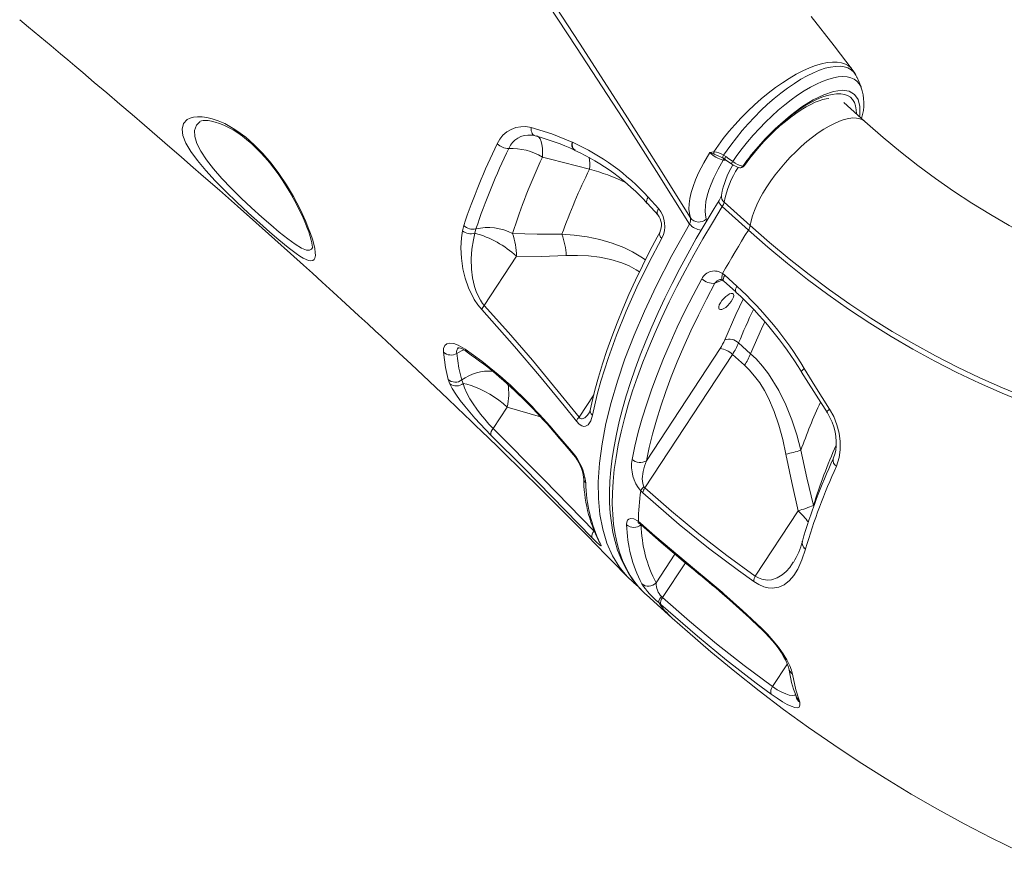
# Model space of a CAD drawing. Units: millimetres. Extents: x -5824 to 12130, y -4837 to 2561.
# Drawn here: x 6614 to 7094, y 12 to 416 of the extents above; entities that cross this region are included whole.
import ezdxf

# ---------------------------------------------------------------- set-up
doc = ezdxf.new("R2010")
doc.units = ezdxf.units.MM

msp = doc.modelspace()

# ---------------------------------------------------------------- linework, layer by layer
at = {"color": 7, "linetype": 'Continuous', "lineweight": 15}
for p, q in [((7021.82, 388.19), (7021.69, 388.46)), ((7025.74, 366.65), (7015.42, 375.97)), ((6883.28, 356.66), (6883.51, 356.56)), ((6883.28, 356.66), (6883.28, 356.66)), ((6884.41, 352.73), (6884.62, 352.63)), ((6884.42, 352.74), (6884.5, 352.7)), ((6952.16, 351.96), (6952.26, 351.96)), ((6956.97, 350.25), (6958.07, 349.59)), ((6958.07, 349.59), (6959.59, 348.52)), ((6891.74, 343.5), (6891.74, 343.5)), ((6920.2, 329.87), (6925.33, 324.29)), ((6957.27, 327.46), (6969.96, 315.99)), ((6969.04, 313.77), (6956.35, 325.24)), ((6829.84, 313.42), (6830.48, 316.08)), ((6836.43, 314.39), (6835.94, 312.29)), ((6840.47, 277.17), (6856.14, 301.07)), ((6956.49, 292.68), (6957.56, 291.84)), ((6957.56, 291.84), (6963.44, 286.54)), ((6970.15, 253.6), (6964.29, 258.9)), ((6955.28, 256.22), (6919.43, 201.58)), ((6918.68, 188.39), (6961.28, 253.33)), ((6961.28, 253.33), (6967.14, 248.03)), ((6823.75, 239), (6822.91, 241.16)), ((6829.57, 240.87), (6830.23, 239.17)), ((6844.83, 217.26), (6851.69, 227.72)), ((6917.64, 185.96), (6916.63, 186.99)), ((6918.21, 188.95), (6918.68, 188.39)), ((6993.23, 177.22), (6972.41, 145.48)), ((6915.51, 172.06), (6916.53, 171.22)), ((6996.89, 158.69), (6996.85, 158.56)), ((6996.85, 158.56), (6996.85, 158.56)), ((6919.27, 136.49), (6931.96, 125.03)), ((6926.8, 135.48), (6927.31, 134.98)), ((6926.43, 131.6), (6925.38, 132.57)), ((6993.75, 85.12), (6994.06, 84.09))]:
    msp.add_line(p, q, dxfattribs=at)
at = {"color": 8, "linetype": 'Continuous', "lineweight": 15}
for p, q in [((6958.12, 347.91), (6956.8, 347.86)), ((6952.76, 287.95), (6956.3, 289.48)), ((6893.75, 233.59), (6886.7, 222.84)), ((6851.69, 227.72), (6867.83, 222.88)), ((7000.95, 179.44), (7000.73, 179.85)), ((6933.28, 156.12), (6924.09, 142.12)), ((6927.31, 134.98), (6938.38, 151.84)), ((6988.02, 102.71), (6980.77, 91.66))]:
    msp.add_line(p, q, dxfattribs=at)
at = {"color": 7, "linetype": 'Continuous', "lineweight": 15, "flags": 128}
for points in [[(6940.35, 316.72), (6924.26, 342.31), (6907.87, 368.03), (6885.45, 402.71), (6862.54, 437.57), (6839.18, 472.58), (6815.38, 507.7), (6791.16, 542.93), (6766.56, 578.21), (6745.82, 607.59), (6724.83, 636.97), (6703.62, 666.35), (6682.21, 695.68)], [(6683.62, 698.56), (6692.88, 685.91), (6718.47, 650.67), (6743.74, 615.38), (6768.64, 580.11), (6793.15, 544.88), (6817.26, 509.7), (6840.94, 474.61), (6864.15, 439.66), (6886.9, 404.84), (6909.15, 370.21), (6925.12, 344.97), (6940.81, 319.85)], [(7019.6, 392.01), (7010.73, 403.42), (6999.52, 417.77)], [(6614.38, 416.18), (6618.73, 412.56), (6624.11, 408.07), (6629.64, 403.45), (6634.18, 399.63), (6637.76, 396.62), (6641.21, 393.72), (6645.09, 390.44), (6650.7, 385.69), (6656.73, 380.57), (6663.17, 375.07), (6669.11, 370), (6675.15, 364.81), (6681.3, 359.51), (6687.45, 354.2), (6692.9, 349.47), (6697.53, 345.45), (6703.87, 339.91), (6711.56, 333.17), (6720.32, 325.45), (6729.35, 317.45), (6738.5, 309.29), (6746.25, 302.35), (6752.45, 296.76), (6756.85, 292.78), (6761.67, 288.41), (6767.01, 283.55), (6772.95, 278.13), (6779.47, 272.14), (6783.78, 268.16), (6787.45, 264.78), (6790.44, 262), (6792.92, 259.7), (6795.77, 257.05), (6799.13, 253.92), (6804.88, 248.54), (6810.76, 243.01), (6816.7, 237.4), (6822.7, 231.7), (6827.13, 227.48), (6830.88, 223.89), (6833.96, 220.93), (6836.38, 218.61), (6839.16, 215.93), (6842.67, 212.54), (6846.87, 208.47), (6851.64, 203.82), (6856.97, 198.61), (6861.34, 194.31), (6865.1, 190.61), (6868.19, 187.55), (6870.95, 184.81), (6873.98, 181.8), (6876.95, 178.83), (6880.06, 175.72), (6883.3, 172.47), (6886.5, 169.24), (6889.24, 166.47), (6891.53, 164.16), (6894.13, 161.52), (6896.32, 159.3), (6898.74, 156.83), (6901.01, 154.5), (6903.09, 152.37), (6905.1, 150.3), (6907.67, 147.65), (6910.47, 144.77)], [(7021.24, 389.37), (7020.94, 389.98), (7019.6, 391.96)], [(7023.95, 383.39), (7022.93, 385.73), (7021.8, 388.32)], [(7023.89, 383.51), (7023.91, 383.48), (7023.94, 383.39)], [(6967.05, 345.14), (6967.63, 345.96), (6969.73, 348.78), (6971.96, 351.59), (6974.3, 354.34), (6976.74, 357.03), (6979.26, 359.64), (6981.83, 362.13), (6984.43, 364.49), (6987.04, 366.71), (6989.64, 368.75), (6992.2, 370.61), (6994.7, 372.28), (6997.11, 373.73), (6999.4, 374.97), (7001.55, 375.98), (7003.53, 376.76), (7005.31, 377.33), (7006.86, 377.69), (7008.16, 377.86), (7008.19, 377.86)], [(6724.38, 358.98), (6728.56, 355.33), (6732.7, 351.12), (6736.76, 346.38), (6740.58, 341.3), (6744.27, 335.76), (6747.58, 330.16), (6750.84, 323.96), (6753.58, 318.03), (6754.84, 314.98), (6755.91, 312.12), (6756.82, 309.42), (6757.52, 306.97), (6758, 304.83), (6758.26, 302.98), (6758.3, 301.41), (6758.08, 300.2), (6757.66, 299.44), (6757.03, 298.99), (6756.14, 298.85), (6755.01, 299.05), (6752.42, 300.2), (6750.8, 301.19), (6748.98, 302.42), (6745.12, 305.33), (6740.57, 309.05), (6736.1, 312.88), (6731.22, 317.18), (6725.78, 322.1), (6720.13, 327.36), (6714.74, 332.55), (6709.52, 337.84), (6704.92, 342.81), (6700.86, 347.65), (6697.65, 352.06), (6695.28, 356.15), (6693.86, 359.79), (6693.46, 362.95), (6694.13, 365.61), (6695.94, 367.58), (6697.31, 368.29), (6698.95, 368.76), (6700.92, 368.99), (6703.14, 368.94), (6705.54, 368.61), (6708.14, 367.97), (6711.06, 366.97), (6714.15, 365.61), (6719.09, 362.81), (6721.73, 361.01), (6724.38, 358.98)], [(6702.07, 366.6), (6702.07, 366.6), (6702.33, 366.75), (6702.84, 366.92), (6703.67, 367.08), (6704.77, 367.14), (6706.18, 367.06), (6707.77, 366.81), (6709.6, 366.37), (6711.61, 365.73), (6713.75, 364.87), (6715.97, 363.8), (6718.26, 362.53), (6720.57, 361.08), (6722.89, 359.44), (6723.83, 358.72), (6724.98, 357.8), (6727.15, 355.93), (6729.34, 353.88), (6731.53, 351.64), (6733.73, 349.23), (6735.91, 346.65), (6738.06, 343.94), (6740.15, 341.11), (6742.17, 338.2), (6744.08, 335.26), (6745.86, 332.32), (6747.52, 329.39), (6749.15, 326.36), (6750.63, 323.41), (6751.98, 320.55), (6753.16, 317.82), (6754.19, 315.26), (6755.05, 312.89), (6755.75, 310.76), (6756.28, 308.88), (6756.59, 307.54), (6756.79, 306.39), (6756.87, 305.66), (6756.88, 305.23), (6756.87, 305.1)], [(7228.13, 273.54), (7223.08, 274.12), (7212.95, 275.51), (7202.85, 277.21), (7192.79, 279.23), (7182.78, 281.56), (7172.82, 284.19), (7162.93, 287.13), (7153.1, 290.37), (7143.35, 293.92), (7133.69, 297.76), (7124.11, 301.9), (7114.63, 306.34), (7105.26, 311.06), (7095.99, 316.06), (7086.84, 321.35), (7077.81, 326.92), (7068.9, 332.76), (7060.14, 338.88), (7051.51, 345.26), (7043.03, 351.9), (7034.7, 358.79), (7026.96, 365.55), (7025.74, 366.65)], [(6863.31, 363.7), (6873.34, 360.59), (6883.28, 356.66)], [(6863.43, 360.01), (6864.01, 359.97), (6865.19, 359.69)], [(6940.81, 319.85), (6940.33, 321.83), (6940.12, 324.03), (6940.19, 326.52), (6940.55, 329.22), (6941.19, 332.07), (6942.1, 335.09), (6943.31, 338.34), (6944.81, 341.72), (6947.31, 346.56), (6950.33, 351.61)], [(6950.33, 351.61), (6950.34, 351.61), (6952.16, 351.96)], [(6868.83, 349.34), (6872.66, 348.36), (6891.74, 343.5)], [(6956.8, 347.86), (6954.3, 343.51), (6952.15, 339.23), (6950.85, 336.21), (6949.77, 333.3), (6948.92, 330.44), (6948.33, 327.75), (6947.95, 323.13), (6948.13, 321.06), (6948.57, 319.21)], [(6955.87, 349.25), (6956.43, 348.99), (6956.54, 348.94)], [(6956.53, 348.93), (6956.95, 348.71), (6957.38, 348.4)], [(6957.4, 348.42), (6958.13, 347.9), (6960.77, 346.03)], [(6959.59, 348.52), (6960.28, 348.02), (6961.44, 347.21)], [(6965.9, 344.27), (6966.53, 344.61), (6967.03, 345.14)], [(6954.81, 328.28), (6952.4, 324.39), (6947.94, 317), (6943.67, 309.65), (6939.57, 302.34), (6935.66, 295.08), (6931.95, 287.88), (6928.43, 280.74), (6925.11, 273.68), (6921.99, 266.69), (6919.08, 259.8), (6916.38, 252.99), (6913.9, 246.29), (6911.63, 239.7), (6909.58, 233.22), (6907.76, 226.86), (6906.16, 220.63), (6904.79, 214.54), (6903.65, 208.58), (6902.74, 202.77), (6902.07, 197.11), (6901.64, 191.61), (6901.45, 186.28), (6901.5, 181.11), (6901.8, 176.13), (6902.34, 171.33), (6903.12, 166.73), (6904.15, 162.33), (6905.42, 158.14), (6906.93, 154.17), (6908.67, 150.42), (6910.65, 146.91), (6912.84, 143.63), (6915.25, 140.6), (6916.82, 138.93)], [(6919.82, 326.84), (6923.43, 322.93), (6924.95, 321.26)], [(6839.27, 275.12), (6837.36, 277.47), (6835.62, 280.07), (6835.59, 280.13), (6834.08, 282.88), (6832.81, 285.7), (6831.16, 290.4), (6830.06, 295.02), (6829.35, 300.22), (6829.17, 305.24), (6829.42, 310.07), (6829.84, 313.42)], [(6835.94, 312.29), (6835.23, 309.07), (6834.52, 304.5), (6834.17, 299.76), (6834.27, 294.86), (6834.77, 290.66), (6835.76, 286.35), (6836.6, 283.87), (6837.67, 281.42), (6838.63, 279.7), (6839.71, 278.1), (6840.47, 277.17)], [(6878.24, 311.76), (6866.26, 311.78), (6854.26, 312.17)], [(6925.94, 312.68), (6924.68, 310.37), (6921.15, 303.66), (6917.53, 296.48), (6914.11, 289.4), (6910.9, 282.4), (6907.9, 275.48), (6905.1, 268.64), (6902.51, 261.89), (6900.12, 255.2), (6897.97, 248.68), (6896.04, 242.29), (6894.33, 235.97), (6892.83, 229.77), (6892.2, 226.76)], [(6956.49, 292.68), (6957.98, 295.29), (6959.49, 297.92), (6961.03, 300.55), (6962.59, 303.18), (6964.17, 305.82), (6965.77, 308.47), (6967.39, 311.12), (6969.04, 313.77)], [(7207.36, 204.45), (7195.63, 205.88), (7183.93, 207.66), (7172.27, 209.78), (7160.66, 212.26), (7149.11, 215.09), (7137.62, 218.27), (7126.21, 221.79), (7114.88, 225.65), (7103.64, 229.85), (7092.5, 234.39), (7081.46, 239.26), (7070.53, 244.47), (7059.73, 250), (7049.05, 255.85), (7038.5, 262.02), (7028.1, 268.51), (7017.84, 275.3), (7007.74, 282.4), (6997.81, 289.81), (6988.04, 297.51), (6978.45, 305.5), (6969.04, 313.77)], [(6969.96, 315.99), (6979.32, 307.76), (6988.85, 299.82), (6998.57, 292.16), (7008.45, 284.8), (7018.49, 277.74), (7028.69, 270.98), (7039.04, 264.53), (7049.53, 258.39), (7060.15, 252.57), (7070.89, 247.07), (7081.76, 241.89), (7092.74, 237.05), (7103.82, 232.54), (7115, 228.36), (7126.27, 224.52), (7137.62, 221.01), (7149.04, 217.86), (7160.53, 215.04), (7172.07, 212.58), (7183.67, 210.46), (7195.3, 208.69), (7206.97, 207.28)], [(6926.89, 309.83), (6920.59, 297.81), (6914.82, 285.97), (6909.63, 274.38), (6904.88, 262.72), (6900.77, 251.37), (6897.29, 240.38), (6895.48, 233.82), (6893.11, 223.68)], [(6856.14, 301.07), (6868.26, 301.04), (6880.37, 301.41)], [(6912.41, 202.22), (6913.79, 208.74), (6915.44, 215.43), (6917.36, 222.3), (6919.55, 229.32), (6922.01, 236.5), (6924.73, 243.81), (6927.71, 251.26), (6930.94, 258.84), (6934.43, 266.52), (6938.16, 274.31), (6942.13, 282.18), (6946.34, 290.14)], [(6952.76, 287.95), (6948.63, 280.13), (6944.73, 272.39), (6941.06, 264.74), (6937.64, 257.2), (6934.46, 249.76), (6931.53, 242.44), (6928.86, 235.25), (6926.45, 228.2), (6924.29, 221.3), (6922.41, 214.55), (6920.79, 207.98), (6919.43, 201.58)], [(6956.64, 289.28), (6956.78, 289.19), (6957.13, 288.88)], [(6957.13, 288.9), (6961.25, 285.19), (6963.02, 283.61)], [(6960.73, 279.12), (6959.92, 278.05), (6958.98, 277.07), (6957.99, 276.22), (6957.02, 275.59), (6956.14, 275.22), (6955.42, 275.13), (6954.9, 275.33), (6954.63, 275.8), (6954.63, 276.52), (6954.9, 277.42), (6955.42, 278.45), (6956.14, 279.51), (6957.02, 280.55), (6957.99, 281.47), (6958.98, 282.21), (6959.92, 282.72), (6960.73, 282.96), (6961.35, 282.9), (6961.75, 282.56), (6961.88, 281.96), (6961.75, 281.14), (6961.35, 280.17), (6960.73, 279.12)], [(6885.33, 220.82), (6879.41, 228.22), (6867.41, 242.86), (6855.18, 257.24), (6839.27, 275.12)], [(6840.47, 277.17), (6852.33, 263.96), (6863.98, 250.5), (6886.7, 222.84)], [(6820.59, 254.44), (6820.67, 256.27), (6821.25, 257.64), (6822.3, 258.51), (6823.79, 258.84), (6825.66, 258.61), (6827.85, 257.82), (6831.22, 255.84)], [(6822.91, 241.16), (6821.57, 247.01), (6820.59, 254.44)], [(6831.22, 255.84), (6839.23, 250.02), (6847.34, 243.55)], [(6827.14, 253.84), (6828.18, 246.58), (6829.57, 240.87)], [(6994.56, 206.67), (6992.6, 214.17), (6990.23, 221.51), (6987.35, 228.77), (6983.94, 235.73), (6978.88, 243.79), (6975.94, 247.57), (6972.76, 251.09), (6970.15, 253.6)], [(6967.14, 248.03), (6969.4, 245.84), (6972.09, 242.77), (6974.55, 239.45), (6976.82, 235.8), (6978.86, 231.96), (6981.64, 225.56), (6983.91, 218.91), (6985.8, 211.91), (6987.32, 204.79)], [(6994.92, 244.82), (6994.97, 244.75), (7004.26, 229.97), (7007.33, 225.23)], [(6996.25, 246.44), (7001.43, 238.04), (7008.55, 226.73)], [(6843.77, 214.08), (6841.16, 216.72), (6838.5, 219.5), (6835.89, 222.35), (6833.4, 225.19), (6830.96, 228.14), (6828.77, 230.97), (6826.64, 233.99), (6824.92, 236.77), (6823.75, 239)], [(6830.23, 239.17), (6832.09, 238.8), (6834.12, 238.22), (6836.28, 237.43), (6838.53, 236.45), (6840.84, 235.29), (6843.16, 233.98), (6845.44, 232.54), (6847.65, 231), (6849.75, 229.38), (6851.69, 227.72)], [(6830.23, 239.17), (6830.93, 237.06), (6832.05, 234.49), (6833.52, 231.74), (6835.07, 229.23), (6836.87, 226.63), (6838.73, 224.18), (6840.72, 221.75), (6842.77, 219.43), (6844.83, 217.26)], [(7008.55, 226.73), (7010.59, 223.03), (7012.15, 219.08), (7013.21, 214.99), (7013.75, 210.89), (7013.75, 206.89), (7013.22, 203.11), (7011.85, 198.87)], [(6893.11, 223.68), (6892.32, 221.04), (6891.1, 219.12), (6889.79, 218.35), (6888.97, 218.3), (6888.04, 218.54), (6886.73, 219.36), (6885.33, 220.82)], [(7007.29, 225.21), (7007.54, 224.84), (7008.74, 222.7), (7009.77, 220.43), (7010.6, 218.08), (7011.21, 215.71), (7011.61, 213.32), (7011.8, 211), (7011.77, 208.77), (7011.53, 206.64), (7011.12, 204.71), (7010.53, 202.97), (7010.32, 202.53)], [(6844.83, 217.26), (6869.53, 192.48), (6893.94, 167.31)], [(6892.82, 164.17), (6886.35, 170.91), (6860.25, 197.61), (6843.77, 214.08)], [(6875.8, 214.53), (6881.92, 207.41), (6883.8, 205.2)], [(6875.94, 213.78), (6879.56, 209.6), (6883.92, 204.46)], [(7000.73, 179.85), (6997.5, 193.21), (6994.56, 206.67)], [(6919.43, 201.58), (6918.47, 199.01), (6917.76, 196.28), (6917.38, 192.7), (6917.62, 190.47), (6917.97, 189.41), (6918.21, 188.95)], [(6987.32, 204.79), (6990.11, 190.97), (6993.23, 177.22)], [(6918.68, 188.39), (6931.7, 177.02), (6944.99, 166.08), (6958.58, 155.55), (6972.41, 145.48)], [(6971.63, 142.85), (6964.25, 148.14), (6949.7, 159.11), (6935.41, 170.6), (6917.64, 185.96)], [(6909.78, 170.48), (6909.86, 171.67), (6910.22, 172.6), (6910.79, 173.19), (6911.61, 173.5), (6913.32, 173.28), (6915.07, 172.37), (6915.51, 172.06)], [(6915.29, 171.47), (6915.28, 171.47), (6915.5, 171.37), (6915.91, 171.11), (6916.17, 170.92)], [(6916.16, 170.93), (6916.33, 170.81), (6916.83, 170.38)], [(6916.53, 171.22), (6923.43, 165.1), (6942.75, 148.88)], [(6916.83, 170.4), (6926.52, 161.84), (6937.25, 152.76), (6943.11, 148.01)], [(6896.92, 161.4), (6897.22, 160.76), (6897.31, 160.36), (6897.16, 160.26), (6896.75, 160.47), (6896.18, 160.91), (6895.37, 161.63), (6893.58, 163.38), (6892.82, 164.17)], [(6896.24, 162.36), (6896.29, 162.27), (6896.3, 162.24)], [(6996.85, 158.56), (6995.13, 153.43), (6993.05, 148.85), (6991.2, 145.82), (6989.04, 143.25), (6986.53, 141.25), (6983.87, 140.04), (6980.79, 139.58), (6978.73, 139.74), (6976.5, 140.31), (6974.1, 141.34), (6971.63, 142.85)], [(6995.3, 162.46), (6995.28, 162.37), (6995.27, 162.33)], [(6942.75, 148.88), (6949.47, 143.37), (6956.27, 137.56)], [(6912.78, 142.7), (6910.15, 145.1), (6908.28, 147.38)], [(6912.95, 142.42), (6913.1, 142.27), (6915.53, 140.3)], [(6917.02, 138.68), (6918.99, 136.74), (6919.27, 136.49)], [(6927.31, 134.98), (6940.31, 123.58), (6953.55, 112.57), (6967.05, 101.92), (6980.77, 91.66)], [(6956.27, 137.56), (6957.06, 136.86), (6966.18, 128.68), (6975.35, 120.18)], [(6956.41, 136.88), (6959.9, 133.83), (6964.66, 129.57), (6969.51, 125.12), (6974.47, 120.5), (6975.26, 119.75)], [(6980.21, 88.02), (6972.89, 93.42), (6958.43, 104.56), (6944.21, 116.16), (6926.43, 131.6)], [(6931.96, 125.03), (6939.37, 118.42), (6950.81, 108.57), (6962.42, 98.98), (6974.21, 89.66), (6986.17, 80.59), (6998.29, 71.8), (7010.56, 63.28), (7022.99, 55.04), (7035.56, 47.08), (7048.28, 39.39), (7061.13, 32), (7074.11, 24.89), (7087.22, 18.07), (7100.44, 11.54)], [(6975.35, 120.18), (6978.35, 117.18), (6981.16, 114.03), (6983.7, 110.82), (6985.91, 107.66), (6987.74, 104.64), (6989.14, 101.85), (6989.98, 99.67), (6990.45, 97.77)], [(6975.26, 119.73), (6975.39, 119.61), (6977.24, 117.79), (6979.04, 115.89), (6980.75, 113.93), (6982.33, 111.98), (6983.79, 110.02), (6985.08, 108.13), (6986.18, 106.37), (6987.1, 104.7), (6987.81, 103.23), (6988.3, 102.02), (6988.58, 101.14), (6988.72, 100.54), (6988.72, 100.5)], [(6990.45, 97.77), (6992.13, 90.06), (6993.75, 85.12)], [(6994.06, 84.09), (6994.16, 82.62), (6993.75, 81.74), (6992.82, 81.38), (6991.57, 81.52), (6989.89, 82.09), (6987.95, 83.03), (6985.67, 84.34), (6983.07, 86.02), (6980.21, 88.02)], [(6992.19, 87.11), (6992.22, 87.04), (6992.29, 86.83), (6992.28, 86.85)]]:
    msp.add_lwpolyline(points, dxfattribs=at)
at = {"color": 8, "linetype": 'Continuous', "lineweight": 15, "flags": 128}
for points in [[(6952.16, 351.96), (6956.78, 358.32), (6959.53, 361.72), (6962.42, 365.06), (6965.54, 368.43), (6968.77, 371.7), (6972, 374.75), (6975.31, 377.67), (6978.75, 380.5), (6982.22, 383.14), (6985.6, 385.5), (6988.94, 387.65), (6992.32, 389.63), (6995.62, 391.34), (6998.74, 392.73), (7001.74, 393.86), (7004.67, 394.74), (7007.43, 395.32), (7009.93, 395.58), (7012.22, 395.56), (7014.36, 395.24), (7016.25, 394.6), (7017.83, 393.71), (7019.16, 392.55), (7019.57, 391.99)], [(7021.78, 388.25), (7021.34, 389.23), (7020.31, 390.66), (7019, 391.82), (7017.43, 392.69), (7015.65, 393.26), (7013.66, 393.53), (7011.4, 393.49), (7008.93, 393.16), (7006.36, 392.54), (7003.64, 391.63), (7000.69, 390.4), (6997.61, 388.9), (6994.56, 387.17), (6991.42, 385.2), (6988.14, 382.93), (6984.83, 380.43), (6981.61, 377.82), (6978.41, 375.02), (6975.16, 371.97), (6971.98, 368.78), (6968.96, 365.55), (6966.05, 362.23), (6963.18, 358.74), (6960.46, 355.2), (6956.97, 350.25)], [(6961.44, 347.21), (6963.49, 350.14), (6965.98, 353.46), (6968.61, 356.75), (6971.45, 360.07), (6974.41, 363.3), (6977.37, 366.34), (6980.4, 369.25), (6983.56, 372.1), (6986.76, 374.77), (6989.89, 377.2), (6993, 379.43), (6996.15, 381.5), (6999.25, 383.32), (7002.18, 384.84), (7005, 386.12), (7007.78, 387.15), (7010.4, 387.89), (7012.79, 388.33), (7015, 388.5), (7017.07, 388.38), (7018.93, 387.96), (7020.52, 387.27), (7021.88, 386.3), (7023.02, 385.03), (7023.89, 383.51)], [(7023.1, 369.03), (7023.25, 369.8), (7023.36, 373.98), (7022.52, 377.36), (7020.74, 379.85), (7018.08, 381.35), (7014.63, 381.82), (7010.48, 381.27), (7005.74, 379.7), (7000.56, 377.16), (6995.08, 373.73), (6989.46, 369.51), (6984.63, 365.33)], [(6984.63, 365.33), (6987.63, 367.86), (6990.62, 370.19), (6993.6, 372.32), (6996.54, 374.22), (6999.4, 375.87), (7002.18, 377.28), (7004.84, 378.41), (7007.37, 379.27), (7009.75, 379.85), (7011.95, 380.14), (7013.96, 380.14), (7015.76, 379.85), (7017.34, 379.27), (7018.69, 378.41), (7019.79, 377.28), (7020.64, 375.88), (7021.23, 374.22), (7021.55, 372.32), (7021.6, 370.38)], [(6702.11, 366.56), (6700.44, 364.9), (6699.5, 362.32), (6699.57, 359.36), (6700.6, 355.9), (6702.5, 352.14), (6705.24, 348.01), (6708.7, 343.61), (6712.79, 338.98), (6717.37, 334.2), (6722.24, 329.4), (6727.25, 324.67), (6732.22, 320.14), (6736.59, 316.29), (6740.71, 312.8), (6744.81, 309.52), (6748.41, 306.91), (6751.54, 305.03), (6754.02, 304.09), (6755.38, 304.04), (6756.39, 304.53), (6756.98, 305.44)], [(6969.96, 315.99), (6970.38, 318.29), (6971.05, 320.76), (6971.97, 323.37), (6973.14, 326.1), (6974.53, 328.93), (6976.14, 331.83), (6977.95, 334.78), (6979.95, 337.75), (6982.12, 340.71), (6984.45, 343.63), (6986.89, 346.5), (6989.45, 349.28), (6992.09, 351.95), (6994.8, 354.49), (6997.53, 356.87), (7000.29, 359.07), (7003.03, 361.08), (7005.73, 362.87), (7008.37, 364.43), (7010.93, 365.75), (7013.38, 366.81), (7015.7, 367.6), (7017.87, 368.12), (7019.88, 368.36), (7021.69, 368.32), (7023.3, 368), (7024.7, 367.4), (7025.74, 366.65)], [(6865.19, 359.71), (6865.02, 359.76), (6864.57, 360.01), (6864.17, 360.39), (6863.83, 360.88), (6863.57, 361.48), (6863.4, 362.16), (6863.31, 362.9), (6863.31, 363.7)], [(6868.83, 349.34), (6868.87, 351.61), (6868.77, 353.67), (6868.54, 355.47), (6868.17, 356.98), (6867.67, 358.17), (6867.06, 359.02), (6866.34, 359.52), (6866.08, 359.6)], [(6883.28, 356.66), (6883.16, 355.67), (6883.2, 354.76), (6883.39, 353.97), (6883.72, 353.33), (6884.19, 352.87), (6884.5, 352.7)], [(6955.87, 349.26), (6954.33, 349.93), (6952.44, 350.7)], [(6966.71, 344.9), (6966.76, 344.92), (6966.98, 345.19)], [(6920.2, 329.87), (6919.79, 329.06), (6919.55, 328.3), (6919.51, 327.64), (6919.65, 327.1), (6919.83, 326.84)], [(6956.35, 325.24), (6955.73, 325.85), (6955.24, 326.45), (6954.9, 327.02), (6954.72, 327.54), (6954.7, 327.99), (6954.81, 328.28)], [(6956.35, 325.24), (6951.52, 317.37), (6946.9, 309.55), (6942.47, 301.77), (6938.26, 294.05), (6934.26, 286.4), (6930.49, 278.83), (6926.94, 271.34), (6923.61, 263.95), (6920.53, 256.66), (6917.68, 249.49), (6915.07, 242.44), (6912.7, 235.53), (6910.59, 228.75), (6908.72, 222.13), (6907.1, 215.66), (6905.74, 209.36), (6904.64, 203.23), (6903.79, 197.28), (6903.21, 191.52), (6902.88, 185.96), (6902.81, 180.6), (6903, 175.44), (6903.45, 170.51), (6904.16, 165.8), (6905.13, 161.31), (6906.35, 157.06), (6907.83, 153.05), (6909.57, 149.28), (6911.55, 145.76), (6913.79, 142.5), (6916.27, 139.49), (6917.02, 138.68)], [(6925.33, 324.29), (6924.92, 323.48), (6924.69, 322.72), (6924.64, 322.06), (6924.79, 321.52), (6924.97, 321.25)], [(6908.28, 147.38), (6906.28, 149.82), (6902.93, 155.33), (6900.22, 161.48), (6898.17, 168.25), (6896.81, 175.42), (6896.09, 183.13), (6896, 191.35), (6896.56, 200.34), (6897.8, 209.82), (6899.7, 219.77), (6902.18, 229.87), (6905.28, 240.36), (6908.99, 251.19), (6913.42, 262.67), (6918.48, 274.44), (6924.12, 286.46), (6931.8, 301.43), (6940.35, 316.72)], [(6948.57, 319.21), (6948.69, 318.44), (6948.64, 318.15)], [(6918.94, 299.29), (6916.75, 300.83), (6912.68, 303.22), (6908.47, 305.27), (6902.67, 307.51), (6896.72, 309.22), (6890.55, 310.49), (6884.31, 311.32), (6878.24, 311.76)], [(6880.37, 301.41), (6885.81, 301.52), (6891.2, 301.3), (6896.58, 300.69), (6902.03, 299.58), (6907.38, 297.91), (6910.98, 296.38), (6914.46, 294.52), (6916.07, 293.46)], [(6956.64, 289.29), (6956.61, 289.31), (6956.28, 289.69), (6956.1, 290.24), (6956.08, 290.95), (6956.21, 291.77), (6956.49, 292.68)], [(6954.75, 289.61), (6953.82, 289.13), (6952.76, 287.95)], [(6957.13, 288.9), (6956.94, 289.17), (6956.84, 289.66), (6956.92, 290.29), (6957.16, 291.03), (6957.56, 291.84)], [(6963.01, 283.6), (6962.82, 283.88), (6962.72, 284.36), (6962.8, 284.99), (6963.04, 285.73), (6963.44, 286.54)], [(6966.57, 280.25), (6962.94, 272.78), (6957.53, 260.4)], [(6977.12, 269.17), (6975.45, 265.73), (6970.15, 253.6)], [(6827.14, 253.84), (6829.42, 255.09), (6830.52, 255.57)], [(6994.92, 244.82), (6994.9, 244.88), (6994.97, 245.13), (6995.22, 245.48), (6995.66, 245.93), (6996.25, 246.44)], [(7007.3, 225.22), (7007.28, 225.26), (7007.34, 225.49), (7007.58, 225.82), (7007.99, 226.24), (7008.55, 226.73)], [(6886.7, 222.84), (6887.05, 222.37), (6887.39, 222.09), (6887.88, 221.91), (6888.19, 221.9), (6889.52, 222.48), (6890.78, 223.76), (6891.52, 224.89)], [(6875.8, 214.53), (6875.85, 213.94), (6875.94, 213.79)], [(6883.8, 205.2), (6883.86, 204.61), (6883.95, 204.47)], [(6916.17, 170.93), (6915.83, 171.27), (6915.51, 172.06)], [(6916.82, 170.4), (6916.67, 170.58), (6916.53, 171.22)], [(6896.92, 161.4), (6896.4, 162.08), (6896.25, 162.35)], [(6943.11, 147.98), (6942.91, 148.21), (6942.75, 148.88)], [(6972.41, 145.48), (6973.98, 144.59), (6975.57, 143.96), (6976.47, 143.73), (6978.4, 143.51), (6980.23, 143.64), (6983.04, 144.53), (6985.55, 146.08), (6987.44, 147.74), (6989.15, 149.67), (6990.84, 152.2)], [(6956.4, 136.87), (6956.28, 137.07), (6956.27, 137.56)], [(6975.25, 119.74), (6975.23, 119.88), (6975.35, 120.18)], [(6980.77, 91.66), (6983.08, 90.18), (6985.27, 88.96), (6987.2, 88.1), (6988.9, 87.57), (6990.42, 87.38), (6991.63, 87.57), (6991.98, 87.8)]]:
    msp.add_lwpolyline(points, dxfattribs=at)
at = {"color": 7, "linetype": 'Continuous', "lineweight": 15}
for centre, radius, start, end in [((7002.06, 375.3), 23.21, 341.9308, 20.628), ((7064.88, 275.02), 120.81, 131.6239, 144.6614), ((7065.89, 275.97), 120.78, 132.2815, 145.2001), ((6859.6, 350.24), 13.95, 74.5778, 156.7184), ((6834.29, 244.87), 118.93, 65.0586, 74.9409), ((7159.08, 204.24), 347.11, 154.1186, 161.2041), ((6852.28, 361.49), 7.94, 226.1794, 270.7525), ((6837.16, 254.3), 112.28, 42.3056, 65.6175), ((7155.94, 207.09), 337.04, 154.2428, 161.4356), ((6853.44, 323.43), 30.14, 59.2862, 92.0084), ((6838.91, 253.34), 109.29, 42.246, 65.2616), ((6959.4, 359.82), 12.24, 222.1343, 257.7322), ((6962.94, 378.06), 29.31, 244.5101, 249.001), ((6955.08, 351.95), 2.92, 179.7818, 205.3572), ((6949.99, 338.36), 13.79, 59.5909, 80.5527), ((7136.86, 222.86), 296.37, 154.7368, 162.4613), ((6997.58, 323.65), 42.25, 148.7298, 170.3538), ((6966.6, 353.47), 9.45, 231.8839, 259.2832), ((6969.42, 357.78), 13.24, 232.9607, 256.5001), ((7173.69, 204.87), 314.19, 153.8178, 160.1113), ((6965.18, 346.12), 2, 260.5434, 291.1859), ((6966.51, 345.63), 0.759, 255.6546, 284.8455), ((6948.44, 332.68), 7.74, 325.3667, 345.3814), ((6951.41, 328.58), 5.96, 325.8913, 349.1704), ((6918.72, 316.22), 8.01, 333.9249, 38.8195), ((6915.17, 315.88), 13.19, 332.6935, 39.6227), ((6935.9, 318.97), 4.99, 333.2219, 10.213), ((6944.96, 322.84), 5.12, 215.6957, 314.8152), ((6834.07, 319.27), 7.22, 234.1678, 284.9508), ((6835.07, 320.9), 6.65, 226.4308, 281.8665), ((6822.94, 265.09), 48.96, 47.299, 74.6092), ((6842.33, 289.01), 26.06, 62.7288, 103.069), ((6822.85, 301.14), 33.3, 359.8787, 19.3422), ((6845.75, 299.68), 34.67, 2.8622, 20.3938), ((6964.11, 317.11), 5.96, 325.892, 349.1697), ((6952.52, 286.99), 6.93, 55.0296, 153.0267), ((6951.81, 295.68), 7.79, 225.3498, 277.0063), ((6955.33, 287.76), 2, 49.0427, 107.8437), ((6845.53, 154.6), 174.47, 31.1291, 47.6781), ((6842.01, 153.76), 179.94, 31.0012, 47.5562), ((6845.53, 272.84), 6.66, 139.4949, 159.991), ((6934.21, 270.28), 25.33, 326.285, 337.0411), ((6959.67, 254.05), 6.7, 46.3853, 108.6003), ((6933.19, 272.07), 33.77, 326.2859, 337.0405), ((6824.27, 258.49), 5.47, 227.7694, 301.728), ((6825.33, 246.19), 10.71, 50.4158, 77.5002), ((6714.5, 84.8), 206.46, 49.7248, 55.262), ((6954.11, 246.12), 10.16, 45.1467, 83.4248), ((6939.06, 266.77), 33.76, 326.2841, 337.0418), ((6826.41, 245.07), 5.25, 228.1314, 306.9021), ((6681.08, 52.05), 253.6, 39.8431, 49.036), ((6680.84, 50.34), 254.51, 39.9561, 48.9562), ((6826.88, 243.21), 5.25, 233.3857, 309.6535), ((6886.88, 227.47), 5.35, 330.1797, 352.2363), ((6891.15, 218.36), 6.32, 134.7958, 157.0919), ((6847.48, 214.61), 3.75, 134.9269, 188.097), ((6966.55, 299.88), 97.32, 282.3191, 286.7278), ((6862.89, 187.79), 27.2, 6.4453, 39.7699), ((6867.06, 190.33), 22.02, 7.9378, 39.955), ((6931.03, 199.18), 18.87, 170.7102, 220.2506), ((6916.36, 206.66), 5.94, 228.3261, 301.1309), ((7276.41, 79.76), 293.01, 155.23, 163.6044), ((7297.39, 69.64), 313.42, 155.6491, 163.4921), ((6958.49, 193.56), 69.59, 180.1613, 206.6256), ((6959.15, 191.75), 69.23, 180.7485, 206.0019), ((7046.54, 169.67), 131.06, 172.4044, 178.9512), ((6925.52, 181.44), 10.48, 134.2258, 148.0312), ((6923.77, 184.77), 6.24, 144.5956, 169.0074), ((6976.18, 237.9), 63.03, 285.6938, 292.9206), ((6976.03, 172.12), 66.27, 181.4197, 207.325), ((6913.37, 174.7), 5.54, 229.6431, 308.8828), ((6981.94, 172), 65.11, 181.4197, 207.3246), ((6896.31, 164.7), 3.53, 132.243, 188.6605), ((6961.99, 170.56), 34.32, 327.508, 346.0713), ((6698.78, -156.81), 390.63, 48.7393, 51.2831), ((6978.04, 142.38), 6.43, 151.1726, 175.8041), ((6920.4, 145.63), 5.09, 230.3993, 316.431), ((6955.65, 168.06), 46.65, 214.4005, 229.5396), ((6933.56, 142.11), 9.47, 179.976, 224.4626), ((6929.96, 132.13), 4.61, 133.2884, 174.5388), ((6930, 132.47), 3.67, 136.959, 193.7238), ((7048.29, 108.81), 60.11, 187.9434, 201.1494), ((6983.99, 89.3), 3.99, 143.7794, 198.6886)]:
    msp.add_arc(centre, radius, start, end, dxfattribs=at)
at = {"color": 8, "linetype": 'Continuous', "lineweight": 15}
for centre, radius, start, end in [((6862.21, 349.38), 10.68, 83.4425, 157.0051), ((6886.44, 355.45), 3.38, 158.9887, 233.2538), ((6886.63, 355.34), 3.35, 158.6261, 233.9722), ((6958.95, 348.87), 2.41, 145.0528, 178.2465), ((6860.34, 345.72), 31.47, 355.9606, 6.4107), ((6860.35, 345.72), 31.47, 355.9595, 6.4116), ((6958.27, 346.89), 1.76, 119.2531, 146.5666), ((6961.7, 346.73), 4.62, 141.752, 158.5484), ((6965.08, 344.34), 4.63, 141.7376, 158.546), ((6865.46, 247.08), 99.94, 64.0145, 74.7574), ((7002.25, 319.15), 45.74, 146.6377, 169.5298), ((6965.02, 345.65), 1.51, 263.2856, 330.1271), ((6965.27, 345.88), 1.75, 291.505, 325.7461), ((6959.65, 330.34), 3.74, 174.0265, 230.4652), ((6947.43, 323.44), 9.76, 223.5512, 262.3798), ((6928.44, 311.94), 2.62, 163.2705, 233.7131), ((7213.37, 157.57), 268.9, 154.0486, 157.864), ((6829.68, 254.56), 2.64, 129.7399, 195.8802), ((6833.55, 256.4), 2.39, 193.392, 233.8876), ((6842.64, 223.34), 21.87, 84.8422, 126.7183), ((6849.17, 243.72), 1.84, 185.0802, 229.5723), ((6822.46, 234.21), 29.94, 347.4774, 9.0887), ((7277.65, 104.66), 300.91, 155.3544, 160.1826), ((6895.58, 226.12), 3.47, 169.1703, 224.6072), ((7251.29, 102.19), 262.32, 155.9346, 162.7793), ((7013.54, 201.71), 3.3, 165.6667, 239.3825), ((6892.76, 193.5), 3.89, 181.9349, 223.113), ((6973.26, 154.24), 30.45, 34.8151, 49.0042), ((6998.78, 161.59), 3.59, 168.1154, 237.5689), ((6998.78, 161.59), 3.59, 168.5351, 237.5344), ((6998.81, 161.72), 3.58, 167.9882, 237.586), ((6960.54, 156.61), 42.6, 214.3695, 227.8611), ((6992.8, 101.17), 4.13, 189.3315, 235.3894), ((6996.14, 88.6), 4.22, 200.5988, 235.3696), ((6996.74, 87.77), 4.55, 191.5797, 233.9069)]:
    msp.add_arc(centre, radius, start, end, dxfattribs=at)

doc.saveas('drawing.dxf')
